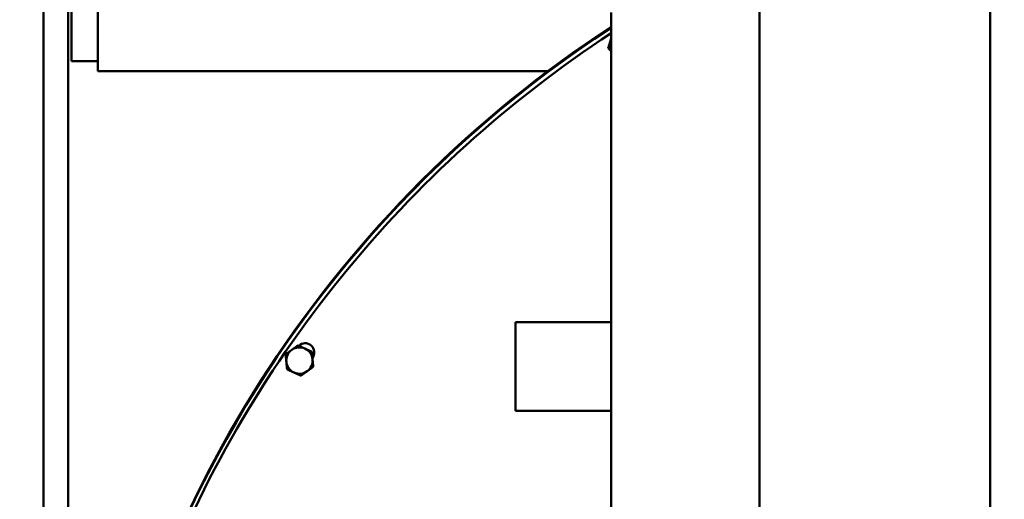
# Model space of a CAD drawing. Units: millimetres. Extents: x 0 to 8400, y 0 to 15941.
# Drawn here: x 3158 to 3457, y 8372 to 8518 of the extents above; entities that cross this region are included whole.
import ezdxf

# ---------------------------------------------------------------- set-up
doc = ezdxf.new("R2010")
doc.units = ezdxf.units.MM
doc.layers.add('AM_0', color=7, linetype='Continuous', lineweight=50)
doc.layers.add('AM_8', color=1, linetype='Continuous', lineweight=25)

# ---------------------------------------------------------------- blocks, each defined once
blk = doc.blocks.new('Drausicht 2 neu')
at = {"layer": 'AM_0', "linetype": 'Continuous', "lineweight": 50}
for p, q in [((206.5, 1997.05), (206.5, 1200.19)), ((214, 1997.05), (214, 1640.75)), ((223, 1998), (223, 1938)), ((215, 1995), (215, 1941)), ((223, 1995), (223, 1941)), ((378.8, 1955.8), (378.8, 1848.26)), ((423.8, 1777.74), (423.8, 1957.3)), ((493.8, 1957.3), (493.8, 1777.74)), ((493.8, 1778.71), (493.8, 1955.8)), ((377.9, 1945.01), (377.9, 1945.01)), ((223, 1941), (215, 1941)), ((223, 1938), (359.63, 1938)), ((357.14, 1934.27), (357.25, 1934.23)), ((357.14, 1934.27), (357.15, 1934.15)), ((357.15, 1934.15), (357.14, 1934.27)), ((357.18, 1934.26), (357.19, 1934.18)), ((357.19, 1934.18), (357.18, 1934.26)), ((322.05, 1903.5), (322.12, 1903.49)), ((322.05, 1903.5), (322.07, 1903.44)), ((322.07, 1903.44), (322.05, 1903.5)), ((291.29, 1868.42), (291.3, 1868.42)), ((291.29, 1868.42), (291.29, 1868.41)), ((291.29, 1868.41), (291.29, 1868.42)), ((378.8, 1861.75), (349.8, 1861.75)), ((349.8, 1834.85), (349.8, 1861.75)), ((283.69, 1854.72), (283.69, 1854.72)), ((283.76, 1854.72), (283.76, 1854.72)), ((287.9, 1852.86), (287.9, 1852.86)), ((287.94, 1852.8), (287.94, 1852.81)), ((279.98, 1852), (279.98, 1852)), ((280.01, 1852.06), (280.01, 1852.06)), ((288.39, 1848.29), (288.39, 1848.28)), ((378.8, 1848.26), (378.8, 1740.8)), ((378.8, 1834.85), (349.8, 1834.85))]:
    blk.add_line(p, q, dxfattribs=at).dxf.unprotected_set("ltscale", 0)
for points in [[(378.56, 1947.18), (378.53, 1947.09), (378.5, 1947.01), (378.48, 1946.92), (378.45, 1946.83), (378.43, 1946.75), (378.4, 1946.66), (378.37, 1946.57), (378.35, 1946.49), (378.32, 1946.4), (378.29, 1946.31), (378.27, 1946.22), (378.24, 1946.13), (378.21, 1946.04), (378.19, 1945.95), (378.16, 1945.86), (378.13, 1945.77), (378.1, 1945.68), (378.08, 1945.59), (378.05, 1945.49), (378.02, 1945.4), (377.99, 1945.3), (377.96, 1945.2), (377.93, 1945.11), (377.9, 1945.01)], [(377.9, 1945.01), (377.93, 1945.11), (377.96, 1945.21), (377.99, 1945.3), (378.02, 1945.4), (378.05, 1945.49), (378.08, 1945.59), (378.1, 1945.68), (378.13, 1945.77), (378.16, 1945.86), (378.19, 1945.95), (378.21, 1946.04), (378.24, 1946.13), (378.27, 1946.22), (378.29, 1946.31), (378.32, 1946.4), (378.35, 1946.49), (378.37, 1946.57), (378.4, 1946.66), (378.43, 1946.75), (378.45, 1946.83), (378.48, 1946.92), (378.5, 1947.01), (378.53, 1947.1), (378.56, 1947.18)], [(378.8, 1947.99), (378.79, 1947.95), (378.78, 1947.92), (378.77, 1947.88), (378.76, 1947.85), (378.75, 1947.82), (378.74, 1947.78), (378.73, 1947.75), (378.72, 1947.72), (378.71, 1947.68), (378.7, 1947.65), (378.69, 1947.62), (378.68, 1947.58), (378.67, 1947.55), (378.66, 1947.52), (378.65, 1947.48), (378.64, 1947.45), (378.63, 1947.42), (378.62, 1947.38), (378.61, 1947.35), (378.6, 1947.32), (378.59, 1947.28), (378.58, 1947.25), (378.57, 1947.22), (378.56, 1947.18)], [(378.56, 1947.18), (378.57, 1947.22), (378.58, 1947.25), (378.59, 1947.28), (378.6, 1947.32), (378.61, 1947.35), (378.62, 1947.38), (378.63, 1947.42), (378.64, 1947.45), (378.65, 1947.48), (378.66, 1947.52), (378.67, 1947.55), (378.68, 1947.58), (378.69, 1947.62), (378.7, 1947.65), (378.71, 1947.68), (378.72, 1947.72), (378.73, 1947.75), (378.74, 1947.79), (378.75, 1947.82), (378.76, 1947.85), (378.77, 1947.89), (378.78, 1947.92), (378.79, 1947.95), (378.8, 1947.99)], [(377.92, 1944.94), (377.96, 1944.9), (378, 1944.86), (378.03, 1944.82), (378.07, 1944.78), (378.11, 1944.74), (378.15, 1944.7), (378.19, 1944.66), (378.22, 1944.62), (378.26, 1944.58), (378.3, 1944.54), (378.34, 1944.5), (378.37, 1944.46), (378.41, 1944.42), (378.44, 1944.38), (378.48, 1944.34), (378.52, 1944.31), (378.55, 1944.27), (378.59, 1944.23), (378.62, 1944.19), (378.66, 1944.16), (378.69, 1944.12), (378.73, 1944.08), (378.76, 1944.04), (378.8, 1944.01)], [(281.85, 1853.39), (281.77, 1853.34), (281.7, 1853.28), (281.63, 1853.23), (281.55, 1853.18), (281.48, 1853.12), (281.41, 1853.07), (281.33, 1853.02), (281.26, 1852.96), (281.18, 1852.91), (281.11, 1852.86), (281.03, 1852.8), (280.96, 1852.75), (280.88, 1852.69), (280.81, 1852.64), (280.73, 1852.58), (280.65, 1852.53), (280.58, 1852.47), (280.5, 1852.42), (280.42, 1852.36), (280.34, 1852.3), (280.26, 1852.24), (280.17, 1852.18), (280.09, 1852.12), (280.01, 1852.06)], [(280.01, 1852.06), (280.09, 1852.12), (280.17, 1852.18), (280.26, 1852.24), (280.34, 1852.3), (280.42, 1852.36), (280.5, 1852.42), (280.58, 1852.47), (280.65, 1852.53), (280.73, 1852.59), (280.81, 1852.64), (280.88, 1852.7), (280.96, 1852.75), (281.03, 1852.8), (281.11, 1852.86), (281.18, 1852.91), (281.26, 1852.96), (281.33, 1853.02), (281.41, 1853.07), (281.48, 1853.12), (281.55, 1853.18), (281.63, 1853.23), (281.7, 1853.28), (281.77, 1853.34), (281.85, 1853.39)], [(283.69, 1854.72), (283.61, 1854.66), (283.52, 1854.6), (283.44, 1854.54), (283.36, 1854.48), (283.28, 1854.42), (283.2, 1854.36), (283.12, 1854.31), (283.04, 1854.25), (282.97, 1854.19), (282.89, 1854.14), (282.81, 1854.08), (282.74, 1854.03), (282.66, 1853.97), (282.59, 1853.92), (282.51, 1853.87), (282.44, 1853.81), (282.36, 1853.76), (282.29, 1853.71), (282.22, 1853.65), (282.14, 1853.6), (282.07, 1853.55), (282, 1853.5), (281.92, 1853.44), (281.85, 1853.39)], [(281.85, 1853.39), (281.92, 1853.44), (282, 1853.5), (282.07, 1853.55), (282.14, 1853.6), (282.22, 1853.66), (282.29, 1853.71), (282.36, 1853.76), (282.44, 1853.82), (282.51, 1853.87), (282.59, 1853.92), (282.66, 1853.98), (282.74, 1854.03), (282.81, 1854.08), (282.89, 1854.14), (282.97, 1854.19), (283.04, 1854.25), (283.12, 1854.31), (283.2, 1854.36), (283.28, 1854.42), (283.36, 1854.48), (283.44, 1854.54), (283.52, 1854.6), (283.61, 1854.66), (283.69, 1854.72)], [(285.83, 1853.79), (285.75, 1853.83), (285.66, 1853.86), (285.58, 1853.9), (285.5, 1853.94), (285.41, 1853.98), (285.33, 1854.01), (285.25, 1854.05), (285.16, 1854.09), (285.08, 1854.13), (285, 1854.16), (284.91, 1854.2), (284.83, 1854.24), (284.74, 1854.28), (284.66, 1854.32), (284.57, 1854.36), (284.49, 1854.39), (284.4, 1854.43), (284.31, 1854.47), (284.22, 1854.51), (284.13, 1854.56), (284.04, 1854.6), (283.95, 1854.64), (283.85, 1854.68), (283.76, 1854.72)], [(283.76, 1854.72), (283.85, 1854.68), (283.95, 1854.64), (284.04, 1854.6), (284.13, 1854.56), (284.22, 1854.52), (284.31, 1854.48), (284.4, 1854.44), (284.49, 1854.4), (284.57, 1854.36), (284.66, 1854.32), (284.74, 1854.28), (284.83, 1854.24), (284.91, 1854.2), (285, 1854.17), (285.08, 1854.13), (285.16, 1854.09), (285.25, 1854.05), (285.33, 1854.02), (285.41, 1853.98), (285.5, 1853.94), (285.58, 1853.9), (285.66, 1853.87), (285.75, 1853.83), (285.83, 1853.79)], [(287.9, 1852.86), (287.8, 1852.9), (287.71, 1852.94), (287.62, 1852.98), (287.53, 1853.03), (287.44, 1853.07), (287.35, 1853.11), (287.26, 1853.15), (287.17, 1853.19), (287.08, 1853.22), (287, 1853.26), (286.91, 1853.3), (286.83, 1853.34), (286.74, 1853.38), (286.66, 1853.42), (286.57, 1853.45), (286.49, 1853.49), (286.41, 1853.53), (286.33, 1853.57), (286.24, 1853.6), (286.16, 1853.64), (286.08, 1853.68), (285.99, 1853.72), (285.91, 1853.75), (285.83, 1853.79)], [(285.83, 1853.79), (285.91, 1853.75), (285.99, 1853.72), (286.08, 1853.68), (286.16, 1853.64), (286.24, 1853.61), (286.33, 1853.57), (286.41, 1853.53), (286.49, 1853.49), (286.57, 1853.46), (286.66, 1853.42), (286.74, 1853.38), (286.83, 1853.34), (286.91, 1853.3), (287, 1853.27), (287.08, 1853.23), (287.17, 1853.19), (287.26, 1853.15), (287.35, 1853.11), (287.44, 1853.07), (287.53, 1853.03), (287.62, 1852.99), (287.71, 1852.94), (287.8, 1852.9), (287.9, 1852.86)], [(287.94, 1852.81), (287.95, 1852.7), (287.96, 1852.6), (287.97, 1852.5), (287.98, 1852.4), (287.99, 1852.3), (288, 1852.2), (288.01, 1852.11), (288.02, 1852.01), (288.03, 1851.92), (288.04, 1851.82), (288.05, 1851.73), (288.06, 1851.64), (288.07, 1851.54), (288.07, 1851.45), (288.08, 1851.36), (288.09, 1851.27), (288.1, 1851.18), (288.11, 1851.09), (288.12, 1851), (288.13, 1850.91), (288.14, 1850.82), (288.15, 1850.73), (288.16, 1850.64), (288.17, 1850.55)], [(288.17, 1850.54), (288.16, 1850.64), (288.15, 1850.73), (288.14, 1850.82), (288.13, 1850.91), (288.12, 1851), (288.11, 1851.09), (288.1, 1851.18), (288.09, 1851.27), (288.08, 1851.36), (288.07, 1851.45), (288.07, 1851.54), (288.06, 1851.63), (288.05, 1851.73), (288.04, 1851.82), (288.03, 1851.91), (288.02, 1852.01), (288.01, 1852.11), (288, 1852.2), (287.99, 1852.3), (287.98, 1852.4), (287.97, 1852.5), (287.96, 1852.6), (287.95, 1852.7), (287.94, 1852.8)], [(279.98, 1852), (279.99, 1851.9), (280, 1851.8), (280.01, 1851.69), (280.02, 1851.59), (280.03, 1851.5), (280.04, 1851.4), (280.05, 1851.3), (280.06, 1851.21), (280.07, 1851.11), (280.08, 1851.02), (280.09, 1850.92), (280.1, 1850.83), (280.11, 1850.74), (280.11, 1850.65), (280.12, 1850.56), (280.13, 1850.47), (280.14, 1850.37), (280.15, 1850.28), (280.16, 1850.19), (280.17, 1850.1), (280.18, 1850.01), (280.19, 1849.92), (280.2, 1849.83), (280.21, 1849.74)], [(280.21, 1849.74), (280.22, 1849.65), (280.22, 1849.56), (280.23, 1849.47), (280.24, 1849.38), (280.25, 1849.29), (280.26, 1849.2), (280.27, 1849.11), (280.28, 1849.02), (280.29, 1848.93), (280.3, 1848.84), (280.31, 1848.74), (280.32, 1848.65), (280.33, 1848.56), (280.33, 1848.47), (280.34, 1848.37), (280.35, 1848.28), (280.36, 1848.18), (280.37, 1848.08), (280.38, 1847.99), (280.39, 1847.89), (280.4, 1847.79), (280.41, 1847.69), (280.42, 1847.59), (280.43, 1847.48)], [(288.17, 1850.55), (288.17, 1850.46), (288.18, 1850.36), (288.19, 1850.27), (288.2, 1850.18), (288.21, 1850.09), (288.22, 1850), (288.23, 1849.91), (288.24, 1849.82), (288.25, 1849.73), (288.26, 1849.64), (288.27, 1849.55), (288.28, 1849.46), (288.29, 1849.36), (288.29, 1849.27), (288.3, 1849.18), (288.31, 1849.08), (288.32, 1848.99), (288.33, 1848.89), (288.34, 1848.79), (288.35, 1848.69), (288.36, 1848.59), (288.37, 1848.49), (288.38, 1848.39), (288.39, 1848.29)], [(288.39, 1848.28), (288.38, 1848.39), (288.37, 1848.49), (288.36, 1848.59), (288.35, 1848.69), (288.34, 1848.79), (288.33, 1848.89), (288.32, 1848.98), (288.31, 1849.08), (288.3, 1849.17), (288.29, 1849.27), (288.29, 1849.36), (288.28, 1849.45), (288.27, 1849.55), (288.26, 1849.64), (288.25, 1849.73), (288.24, 1849.82), (288.23, 1849.91), (288.22, 1850), (288.21, 1850.09), (288.2, 1850.18), (288.19, 1850.27), (288.18, 1850.36), (288.17, 1850.45), (288.17, 1850.54)], [(280.47, 1847.43), (280.57, 1847.39), (280.66, 1847.34), (280.75, 1847.3), (280.85, 1847.26), (280.94, 1847.22), (281.03, 1847.18), (281.11, 1847.14), (281.2, 1847.1), (281.29, 1847.06), (281.37, 1847.02), (281.46, 1846.98), (281.54, 1846.95), (281.63, 1846.91), (281.71, 1846.87), (281.8, 1846.83), (281.88, 1846.79), (281.96, 1846.76), (282.05, 1846.72), (282.13, 1846.68), (282.21, 1846.64), (282.29, 1846.61), (282.38, 1846.57), (282.46, 1846.53), (282.54, 1846.5)], [(284.68, 1845.57), (284.76, 1845.63), (284.85, 1845.69), (284.93, 1845.75), (285.01, 1845.81), (285.09, 1845.87), (285.17, 1845.92), (285.25, 1845.98), (285.33, 1846.04), (285.41, 1846.09), (285.48, 1846.15), (285.56, 1846.2), (285.63, 1846.26), (285.71, 1846.31), (285.78, 1846.36), (285.86, 1846.42), (285.93, 1846.47), (286.01, 1846.53), (286.08, 1846.58), (286.15, 1846.63), (286.23, 1846.68), (286.3, 1846.74), (286.38, 1846.79), (286.45, 1846.84), (286.52, 1846.9)], [(286.52, 1846.9), (286.6, 1846.95), (286.67, 1847), (286.75, 1847.06), (286.82, 1847.11), (286.89, 1847.16), (286.97, 1847.22), (287.04, 1847.27), (287.11, 1847.32), (287.19, 1847.38), (287.26, 1847.43), (287.34, 1847.48), (287.41, 1847.54), (287.49, 1847.59), (287.56, 1847.65), (287.64, 1847.7), (287.72, 1847.76), (287.8, 1847.81), (287.88, 1847.87), (287.95, 1847.93), (288.04, 1847.99), (288.12, 1848.04), (288.2, 1848.1), (288.28, 1848.16), (288.37, 1848.22)], [(282.54, 1846.5), (282.63, 1846.46), (282.71, 1846.42), (282.79, 1846.38), (282.88, 1846.35), (282.96, 1846.31), (283.04, 1846.27), (283.12, 1846.23), (283.21, 1846.2), (283.29, 1846.16), (283.37, 1846.12), (283.46, 1846.08), (283.54, 1846.05), (283.63, 1846.01), (283.71, 1845.97), (283.8, 1845.93), (283.89, 1845.89), (283.97, 1845.85), (284.06, 1845.81), (284.15, 1845.77), (284.24, 1845.73), (284.33, 1845.69), (284.43, 1845.65), (284.52, 1845.61), (284.62, 1845.56)]]:
    blk.add_lwpolyline(points, dxfattribs=at).dxf.unprotected_set("ltscale", 0)
for centre, radius, start, end in [((574.31, 1651.52), 358, 123.1023, 170.4376), ((574.31, 1651.24), 358, 123.1022, 184), ((574.28, 1650.77), 357, 123.2, 158.9414), ((574.28, 1650.77), 357, 123.2, 158.9414), ((382.39, 1946.03), 4, 163.2611, 206.2108), ((382.39, 1946.03), 4, 153.7889, 163.2611), ((382.39, 1946.03), 4.6, 192.853, 193.6693), ((284.19, 1850.14), 4, 125.7611, 185.7611), ((284.19, 1850.14), 4, 65.7611, 125.7611), ((284.19, 1850.14), 4.6, 95.353, 96.1693), ((284.19, 1850.14), 4.6, 95.353, 96.1693), ((285.94, 1852.67), 2.75, 322.5589, 134.8911), ((284.19, 1850.14), 4, 5.7611, 65.7611), ((284.19, 1850.14), 4.6, 35.353, 36.1693), ((284.19, 1850.14), 4.6, 35.353, 36.1693), ((284.19, 1850.14), 4.6, 155.353, 156.1693), ((284.19, 1850.14), 4.6, 155.353, 156.1693), ((284.19, 1850.14), 4, 185.7611, 245.7611), ((284.19, 1850.14), 4, 305.7611, 5.7611), ((285.94, 1852.67), 2.75, 322.5575, 359.8469), ((284.19, 1850.14), 4.6, 215.353, 216.1693), ((284.19, 1850.14), 4, 245.7611, 305.7611), ((284.19, 1850.14), 4.6, 335.353, 336.1693), ((284.19, 1850.14), 4.6, 275.353, 276.1693)]:
    blk.add_arc(centre, radius, start, end, dxfattribs=at).dxf.unprotected_set("ltscale", 0)

msp = doc.modelspace()

# ---------------------------------------------------------------- hatches: boundary and pattern name
at = {"layer": 'AM_8'}
h = msp.add_hatch(dxfattribs=at)
h.set_pattern_fill('_U', color=256, scale=100, angle=45, style=0, pattern_type=0)
h.set_pattern_definition([(45, (0, 0), (-70.7107, 70.7107), [])])
h.paths.add_polyline_path([(2685.86, 5400.81), (4764.86, 5400.81), (4764.86, 9065.46), (2685.86, 9065.46)])
edge = h.paths.add_edge_path(flags=16)
edge.add_line((4393.91, 8370.13), (4116.84, 8370.13))
edge.add_line((4116.84, 8370.13), (4116.84, 6575.09))
edge.add_line((4116.84, 6575.09), (4249.2, 6575.09))
edge.add_line((4249.2, 6575.09), (4287.98, 6585.48))
edge.add_arc((4293.15, 6566.16), 20, 75, 105, ccw=False)
edge.add_line((4298.33, 6585.48), (4337.1, 6575.09))
edge.add_line((4337.1, 6575.09), (4399.98, 6575.09))
edge.add_line((4399.98, 6575.09), (4399.98, 6333.21))
edge.add_line((4399.98, 6333.21), (4050, 6333.21))
edge.add_line((4050, 6333.21), (4192.91, 6140.88))
edge.add_line((4192.91, 6140.88), (4184.16, 6047.63))
edge.add_line((4184.16, 6047.63), (3939.45, 5956.41))
edge.add_line((3939.45, 5956.41), (3632.57, 5990.02))
edge.add_line((3632.57, 5990.02), (3468.61, 6145.43))
edge.add_line((3468.61, 6145.43), (3355.11, 6321.85))
edge.add_line((3355.11, 6321.85), (3321.48, 6349.15))
edge.add_line((3321.48, 6349.15), (2868.65, 6339.69))
edge.add_line((2868.65, 6339.69), (2866.55, 6587.52))
edge.add_line((2866.55, 6587.52), (3141.9, 6585.42))
edge.add_line((3141.9, 6585.42), (3141.9, 7194.39))
edge.add_line((3141.9, 7194.39), (3081.08, 7194.39))
edge.add_line((3081.08, 7194.39), (3123.12, 7297.66))
edge.add_line((3123.12, 7297.66), (3123.12, 8377.07))
edge.add_line((3123.12, 8377.07), (2861.01, 8377.07))
edge.add_line((2861.01, 8377.07), (2861.01, 8629.49))
edge.add_line((2861.01, 8629.49), (4393.91, 8629.49))
edge.add_line((4393.91, 8629.49), (4393.91, 8370.13))

# ---------------------------------------------------------------- block references
at = {"layer": 'AM_0'}
msp.add_blockref('Drausicht 2 neu', (2959.15, 6564.37), dxfattribs=at)

doc.saveas('drawing.dxf')
